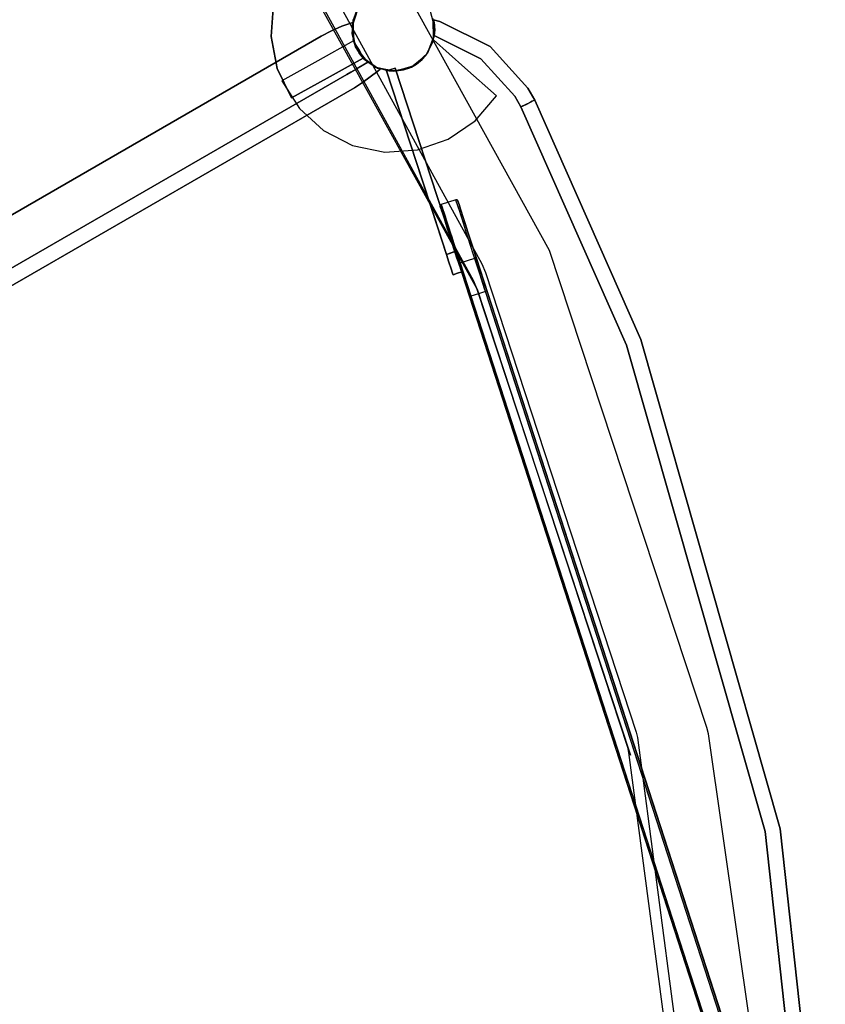
# Model space of a CAD drawing. Units: millimetres. Extents: x 13620 to 22099, y 2863 to 14746.
# Drawn here: x 20314 to 20577, y 6104 to 6425 of the extents above; entities that cross this region are included whole.
import ezdxf

# ---------------------------------------------------------------- set-up
doc = ezdxf.new("R2010")
doc.units = ezdxf.units.MM
doc.layers.add('PH-19A11', color=7, linetype='Continuous')
doc.layers.add('PV-19A11', color=7, linetype='Continuous')

# ---------------------------------------------------------------- blocks, each defined once
blk = doc.blocks.new('*U7')
at = {"layer": 'PV-19A11'}
for p, q in [((7974.16, 4339.22), (7894.71, 4482.86)), ((7872.67, 4467.33), (7950.37, 4326.85)), ((7936.66, 4412.39), (7935.32, 4417.21)), ((7936.66, 4412.39), (7936.18, 4414.99)), ((7938.35, 4414), (7936.3, 4414.54)), ((7936.3, 4414.54), (7936.4, 4414.11)), ((7936.6, 4412.94), (7936.4, 4414.11)), ((7936.4, 4414.11), (7936.6, 4412.95)), ((7936.6, 4412.95), (7936.62, 4412.58)), ((7936.6, 4412.94), (7936.62, 4412.58)), ((7954.79, 4405.81), (7938.35, 4414)), ((7936.22, 4407.8), (7936.66, 4412.39)), ((7936.32, 4408.13), (7936.66, 4412.39)), ((7936.71, 4411.26), (7936.56, 4409.31)), ((7936.56, 4409.31), (7936.71, 4411.26)), ((7936.65, 4412.22), (7936.68, 4411.65)), ((7936.65, 4412.22), (7936.71, 4411.26)), ((7936.24, 4407.76), (7936.31, 4408.02)), ((7936.56, 4409.31), (7936.38, 4408.83)), ((7936.56, 4409.31), (7936.98, 4409.19)), ((7936.98, 4409.19), (7951.78, 4401.82)), ((7967.17, 4392.23), (7954.79, 4405.81)), ((7951.78, 4401.82), (7962.92, 4389.6)), ((7907.97, 4396.71), (7400.73, 4103.86)), ((7909.33, 4397.5), (7907.97, 4396.71)), ((7910.82, 4398.36), (7909.33, 4397.5)), ((7911.82, 4393.19), (7913.13, 4394.03)), ((7913.13, 4394.03), (7913.19, 4394.08)), ((7397.37, 4096.14), (7910.47, 4392.38)), ((7910.47, 4392.38), (7911.82, 4393.19)), ((7969.36, 4388.32), (7967.17, 4392.23)), ((7962.92, 4389.6), (7964.89, 4386.08)), ((7966.59, 4386.93), (7968.03, 4387.65)), ((7968.03, 4387.65), (7969, 4388.14)), ((7969, 4388.14), (7969.36, 4388.32)), ((7969.36, 4388.32), (7969.36, 4388.32)), ((7969.36, 4388.32), (7969.36, 4388.32)), ((7969.36, 4388.32), (7969.36, 4388.32)), ((7969.36, 4388.32), (7969.36, 4388.32)), ((8004.04, 4310.07), (7969.36, 4388.32)), ((7964.89, 4386.08), (7966.59, 4386.93)), ((7964.89, 4386.08), (7999.38, 4308.26)), ((7935.18, 4354.31), (7940.52, 4337.94)), ((7943.31, 4338.85), (7940.52, 4337.94)), ((7942.71, 4340.7), (7943.44, 4338.44)), ((8025.52, 4183.33), (7974.16, 4339.22)), ((7940.52, 4337.94), (7941.36, 4335.39)), ((7943.44, 4338.44), (7943.99, 4336.74)), ((7944.45, 4336.94), (7943.98, 4338.41)), ((7943.99, 4336.74), (7945.65, 4331.62)), ((7946.15, 4331.69), (7944.45, 4336.94)), ((7941.36, 4335.39), (7942.06, 4333.23)), ((7942.06, 4333.23), (7942.53, 4331.79)), ((7942.53, 4331.79), (7942.7, 4331.28)), ((7942.7, 4331.28), (7944.12, 4331.75)), ((7944.12, 4331.75), (7945.47, 4332.19)), ((7945.65, 4331.62), (7946.19, 4329.95)), ((7946.71, 4329.98), (7946.15, 4331.69)), ((7946.19, 4329.95), (7946.72, 4328.33)), ((7947.25, 4328.31), (7946.71, 4329.98)), ((7946.72, 4328.33), (7947.71, 4325.26)), ((7948.26, 4325.17), (7947.25, 4328.31)), ((7950.37, 4326.85), (8000.64, 4174.36)), ((7947.71, 4325.26), (7947.98, 4324.41)), ((7947.98, 4324.41), (7948.03, 4324.34)), ((7947.98, 4324.41), (8002.62, 4155.56)), ((7948.03, 4324.34), (7948.11, 4324.28)), ((7948.11, 4324.28), (7948.31, 4324.25)), ((7948.55, 4324.29), (7948.26, 4325.17)), ((7948.31, 4324.25), (7948.55, 4324.29)), ((7950.96, 4325.07), (7948.55, 4324.29)), ((8002.26, 4158.31), (7948.55, 4324.29)), ((8049.49, 4150.32), (8004.04, 4310.07)), ((7999.38, 4308.26), (8044.58, 4149.4)), ((7974.22, 4254.5), (7999.64, 4176.93)), ((8026.15, 4181.26), (8025.52, 4183.33)), ((8046.72, 4037.95), (8026.15, 4181.26)), ((7999.64, 4176.93), (8000.03, 4175.21)), ((8000.03, 4175.21), (8020.62, 4019.34)), ((8044.58, 4149.4), (8052.65, 4076.35)), ((8059.29, 4061.67), (8049.49, 4150.32))]:
    blk.add_line(p, q, dxfattribs=at)
blk = doc.blocks.new('*U8')
at = {"layer": 'PH-19A11'}
for p, q in [((7876.55, 4472.35), (7952.11, 4334.89)), ((7949.38, 4329.4), (7874.13, 4466.28)), ((7884.12, 4419.77), (7883.26, 4409.12)), ((7883.26, 4409.12), (7884.12, 4419.77)), ((7909.73, 4412.14), (7911.69, 4418.29)), ((7909.73, 4412.14), (7911.69, 4418.29)), ((7911.1, 4417.23), (7909.79, 4412.76)), ((7910.08, 4414.43), (7911.81, 4418.5)), ((7910.08, 4414.43), (7911.81, 4418.5)), ((7911.1, 4417.23), (7910.08, 4414.43)), ((7909.93, 4413.69), (7906.4, 4412.45)), ((7906.4, 4412.45), (7909.93, 4413.69)), ((7909.76, 4410.02), (7910.08, 4414.43)), ((7909.76, 4410.02), (7910.08, 4414.43)), ((7909.79, 4412.76), (7909.76, 4410.02)), ((7910.08, 4414.43), (7909.79, 4412.76)), ((7909.79, 4412.76), (7910.06, 4408.19)), ((7910.21, 4407.62), (7909.93, 4413.69)), ((7909.93, 4413.69), (7910.21, 4407.62)), ((7909.93, 4413.69), (7909.93, 4413.69)), ((7910.14, 4414.64), (7910.08, 4414.43)), ((7910.14, 4414.64), (7910.19, 4407.68)), ((7936.31, 4408.03), (7936.18, 4414.99)), ((7936.4, 4414.11), (7936.3, 4414.54)), ((7936.3, 4414.54), (7938.35, 4414)), ((7936.3, 4414.54), (7936.3, 4414.54)), ((7936.6, 4412.95), (7936.4, 4414.11)), ((7936.71, 4411.26), (7936.6, 4412.94)), ((7938.35, 4414), (7954.79, 4405.81)), ((7902.97, 4410.96), (7899.66, 4409.21)), ((7899.66, 4409.21), (7902.97, 4410.96)), ((7906.4, 4412.45), (7902.97, 4410.96)), ((7902.97, 4410.96), (7906.4, 4412.45)), ((7910.87, 4405.78), (7909.73, 4412.14)), ((7910.87, 4405.78), (7909.73, 4412.14)), ((7909.76, 4410.02), (7910.06, 4408.19)), ((7910.88, 4405.74), (7909.76, 4410.02)), ((7909.76, 4410.02), (7910.19, 4407.68)), ((7910.88, 4405.74), (7909.76, 4410.02)), ((7936.56, 4409.31), (7936.71, 4411.26)), ((7936.62, 4412.58), (7936.65, 4412.22)), ((7936.62, 4412.58), (7936.65, 4412.22)), ((7936.68, 4411.65), (7936.71, 4411.26)), ((7936.71, 4411.26), (7936.71, 4411.26)), ((7936.71, 4411.26), (7936.71, 4411.26)), ((7899.66, 4409.21), (7208.12, 4009.95)), ((7208.12, 4009.95), (7899.66, 4409.21)), ((7883.26, 4409.12), (7885.26, 4398.62)), ((7885.26, 4398.62), (7883.26, 4409.12)), ((7910.19, 4407.68), (7898.5, 4401.16)), ((7910.19, 4407.68), (7898.5, 4401.16)), ((7899.66, 4409.21), (7899.66, 4409.21)), ((7910.42, 4407.54), (7910.06, 4408.19)), ((7910.06, 4408.19), (7910.33, 4407.2)), ((7910.59, 4406.45), (7910.06, 4408.19)), ((7910.19, 4407.68), (7910.88, 4405.74)), ((7912.94, 4402.49), (7910.19, 4407.68)), ((7910.19, 4407.68), (7910.19, 4407.68)), ((7913.12, 4402.29), (7910.21, 4407.62)), ((7910.21, 4407.62), (7913.12, 4402.29)), ((7910.33, 4407.2), (7910.59, 4406.45)), ((7911.11, 4406.32), (7910.42, 4407.54)), ((7910.59, 4406.45), (7911.47, 4404.71)), ((7911, 4405.49), (7910.59, 4406.45)), ((7910.59, 4406.45), (7910.88, 4405.74)), ((7911.52, 4405.59), (7911.11, 4406.32)), ((7936.31, 4408.03), (7933.7, 4402.77)), ((7934.14, 4403.33), (7936.2, 4407.61)), ((7934.36, 4403.65), (7936.56, 4409.31)), ((7936.38, 4408.83), (7934.36, 4403.65)), ((7936.2, 4407.61), (7936.22, 4407.8)), ((7936.2, 4407.61), (7936.24, 4407.76)), ((7936.31, 4408.03), (7936.32, 4408.13)), ((7936.31, 4408.02), (7936.31, 4408.03)), ((7946.6, 4398.86), (7936.31, 4408.03)), ((7936.31, 4408.03), (7936.31, 4408.03)), ((7946.6, 4398.86), (7936.31, 4408.03)), ((7936.98, 4409.19), (7936.56, 4409.31)), ((7951.78, 4401.82), (7936.98, 4409.19)), ((7914.83, 4400.67), (7910.87, 4405.78)), ((7914.83, 4400.67), (7910.87, 4405.78)), ((7910.88, 4405.74), (7911, 4405.49)), ((7913.33, 4402.06), (7910.88, 4405.74)), ((7910.88, 4405.74), (7912.94, 4402.49)), ((7913.33, 4402.06), (7910.88, 4405.74)), ((7911, 4405.49), (7911.48, 4404.57)), ((7911.47, 4404.71), (7912.03, 4403.69)), ((7911.48, 4404.57), (7912.03, 4403.69)), ((7911.89, 4404.93), (7911.52, 4405.59)), ((7913.71, 4401.66), (7911.89, 4404.93)), ((7912.03, 4403.69), (7912.67, 4402.81)), ((7912.03, 4403.69), (7913.33, 4402.06)), ((7913.71, 4401.66), (7912.03, 4403.69)), ((7934.36, 4403.65), (7929.89, 4399.53)), ((7929.89, 4399.53), (7934.36, 4403.65)), ((7932.67, 4401.63), (7934.14, 4403.33)), ((7933.7, 4402.77), (7934.14, 4403.33)), ((7954.79, 4405.81), (7967.17, 4392.23)), ((7898.5, 4401.16), (7886.82, 4394.64)), ((7898.5, 4401.16), (7886.82, 4394.64)), ((7901.64, 4395.54), (7913.33, 4402.06)), ((7913.33, 4402.06), (7901.64, 4395.54)), ((7909.33, 4397.5), (7914.83, 4400.67)), ((7914.83, 4400.67), (7910.82, 4398.36)), ((7912.67, 4402.81), (7913.71, 4401.66)), ((7912.94, 4402.49), (7913.33, 4402.06)), ((7917.63, 4398.96), (7912.94, 4402.49)), ((7918.07, 4398.77), (7913.12, 4402.29)), ((7913.12, 4402.29), (7918.07, 4398.77)), ((7913.33, 4402.06), (7913.71, 4401.66)), ((7913.33, 4402.06), (7913.33, 4402.06)), ((7913.71, 4401.66), (7917.4, 4399.07)), ((7916.92, 4399.31), (7914.83, 4400.67)), ((7916.91, 4399.31), (7914.83, 4400.67)), ((7928.64, 4398.9), (7930.74, 4400.06)), ((7933.7, 4402.77), (7929.1, 4399.11)), ((7929.1, 4399.11), (7930.74, 4400.06)), ((7930.74, 4400.06), (7932.67, 4401.63)), ((7932.67, 4401.63), (7933.7, 4402.77)), ((7962.92, 4389.6), (7951.78, 4401.82)), ((7213.62, 3995.83), (7907.97, 4396.71)), ((7885.26, 4398.62), (7889.96, 4389.02)), ((7889.96, 4389.02), (7885.26, 4398.62)), ((7907.97, 4396.71), (7909.33, 4397.5)), ((7918.09, 4397.79), (7913.13, 4394.03)), ((7913.19, 4394.08), (7918.09, 4397.79)), ((7916.91, 4399.31), (7916.92, 4399.31)), ((7918.87, 4398.47), (7916.91, 4399.31)), ((7916.92, 4399.31), (7918.87, 4398.47)), ((7918.87, 4398.47), (7916.92, 4399.31)), ((7917.4, 4399.07), (7921.84, 4397.83)), ((7917.4, 4399.07), (7917.63, 4398.96)), ((7917.63, 4398.96), (7921.84, 4397.83)), ((7923.39, 4397.76), (7917.63, 4398.96)), ((7924.07, 4397.79), (7918.07, 4398.77)), ((7918.07, 4398.77), (7924.07, 4397.79)), ((7918.09, 4397.79), (7918.87, 4398.47)), ((7918.87, 4398.47), (7918.09, 4397.79)), ((7918.87, 4398.47), (7918.87, 4398.47)), ((7923.84, 4398.76), (7920.99, 4397.83)), ((7920.99, 4397.83), (7923.84, 4398.76)), ((7923.84, 4398.76), (7920.99, 4397.83)), ((7920.99, 4397.83), (7923.84, 4398.76)), ((7920.99, 4397.83), (7930.76, 4367.89)), ((7930.76, 4367.89), (7920.99, 4397.83)), ((7920.99, 4397.83), (7920.99, 4397.83)), ((7920.99, 4397.83), (7920.99, 4397.83)), ((7920.99, 4397.83), (7930.76, 4367.89)), ((7930.76, 4367.89), (7920.99, 4397.83)), ((7920.99, 4397.83), (7920.99, 4397.83)), ((7920.99, 4397.83), (7920.99, 4397.83)), ((7921.84, 4397.83), (7926.47, 4398.16)), ((7921.84, 4397.83), (7923.39, 4397.76)), ((7929.1, 4399.11), (7923.39, 4397.76)), ((7923.39, 4397.76), (7926.47, 4398.16)), ((7933.61, 4368.82), (7923.84, 4398.76)), ((7923.84, 4398.76), (7933.61, 4368.82)), ((7923.84, 4398.76), (7923.84, 4398.76)), ((7923.84, 4398.76), (7923.84, 4398.76)), ((7933.61, 4368.82), (7923.84, 4398.76)), ((7923.84, 4398.76), (7933.61, 4368.82)), ((7923.84, 4398.76), (7923.84, 4398.76)), ((7923.84, 4398.76), (7923.84, 4398.76)), ((7929.89, 4399.53), (7924.07, 4397.79)), ((7924.07, 4397.79), (7929.89, 4399.53)), ((7926.47, 4398.16), (7928.64, 4398.9)), ((7928.64, 4398.9), (7929.1, 4399.11)), ((7956.89, 4389.69), (7946.6, 4398.86)), ((7956.89, 4389.69), (7946.6, 4398.86)), ((7886.82, 4394.64), (7892.52, 4385.6)), ((7886.82, 4394.64), (7886.82, 4394.64)), ((7886.82, 4394.64), (7892.52, 4385.6)), ((7889.96, 4389.02), (7901.64, 4395.54)), ((7901.64, 4395.54), (7889.96, 4389.02)), ((7913.13, 4394.03), (7911.82, 4393.19)), ((7910.47, 4392.38), (7216.12, 3991.5)), ((7911.82, 4393.19), (7910.47, 4392.38)), ((7910.47, 4392.38), (7910.47, 4392.38)), ((7967.17, 4392.23), (7969.36, 4388.32)), ((7889.96, 4389.02), (7889.96, 4389.02)), ((7949.98, 4381.54), (7956.89, 4389.69)), ((7949.98, 4381.54), (7956.89, 4389.69)), ((7956.89, 4389.69), (7956.89, 4389.69)), ((7964.89, 4386.08), (7962.92, 4389.6)), ((7967.65, 4387.46), (7966.49, 4386.88)), ((7968.57, 4387.93), (7967.65, 4387.46)), ((7969.16, 4388.22), (7968.57, 4387.93)), ((7969.36, 4388.32), (7969.16, 4388.22)), ((7969.36, 4388.32), (8004.04, 4310.07)), ((7969.36, 4388.32), (7969.36, 4388.32)), ((7892.52, 4385.6), (7900.4, 4378.39)), ((7892.52, 4385.6), (7900.4, 4378.39)), ((7966.49, 4386.88), (7964.89, 4386.08)), ((7999.38, 4308.26), (7964.89, 4386.08)), ((7941.16, 4375.51), (7949.98, 4381.54)), ((7941.16, 4375.51), (7949.98, 4381.54)), ((7900.4, 4378.39), (7909.92, 4373.53)), ((7900.4, 4378.39), (7909.92, 4373.53)), ((7931.05, 4372.03), (7941.16, 4375.51)), ((7931.05, 4372.03), (7941.16, 4375.51)), ((7909.92, 4373.53), (7920.38, 4371.36)), ((7909.92, 4373.53), (7920.38, 4371.36)), ((7920.38, 4371.36), (7931.05, 4372.03)), ((7920.38, 4371.36), (7931.05, 4372.03)), ((7930.76, 4367.89), (7940.52, 4337.94)), ((7940.52, 4337.94), (7930.76, 4367.89)), ((7930.76, 4367.89), (7935.18, 4354.31)), ((7940.52, 4337.94), (7930.76, 4367.89)), ((7943.38, 4338.87), (7933.61, 4368.82)), ((7933.61, 4368.82), (7943.38, 4338.87)), ((7943.38, 4338.87), (7933.61, 4368.82)), ((7933.61, 4368.82), (7943.38, 4338.87)), ((7943.62, 4355.75), (7938.87, 4354.21)), ((7943.62, 4355.75), (7938.87, 4354.21)), ((7943.62, 4355.75), (7943.82, 4355.77)), ((7943.65, 4355.67), (7943.62, 4355.75)), ((7943.63, 4355.75), (7943.62, 4355.75)), ((7943.62, 4355.75), (7943.62, 4355.75)), ((7943.62, 4355.75), (7943.63, 4355.75)), ((7943.73, 4355.43), (7943.62, 4355.75)), ((7943.82, 4355.77), (7943.63, 4355.75)), ((7943.63, 4355.75), (7943.82, 4355.77)), ((7943.63, 4355.75), (7943.63, 4355.75)), ((7943.86, 4355.03), (7943.65, 4355.67)), ((7943.86, 4355.03), (7943.73, 4355.43)), ((7944, 4355.72), (7943.82, 4355.77)), ((7943.82, 4355.77), (7943.82, 4355.77)), ((7943.82, 4355.77), (7944, 4355.72)), ((7943.82, 4355.77), (7944.01, 4355.72)), ((7944.04, 4354.47), (7943.86, 4355.03)), ((7944.04, 4354.47), (7943.86, 4355.03)), ((7944.01, 4355.72), (7944, 4355.72)), ((7944, 4355.72), (7944.16, 4355.6)), ((7944.16, 4355.6), (7944.01, 4355.72)), ((7944.01, 4355.72), (7944.16, 4355.6)), ((7944.25, 4355.43), (7944.16, 4355.6)), ((7944.16, 4355.6), (7944.25, 4355.43)), ((7944.28, 4355.35), (7944.25, 4355.43)), ((7944.25, 4355.43), (7944.35, 4355.11)), ((7944.25, 4355.43), (7944.25, 4355.43)), ((7944.48, 4354.72), (7944.28, 4355.35)), ((7944.35, 4355.11), (7944.48, 4354.72)), ((7938.57, 4353.96), (7938.52, 4353.78)), ((7938.57, 4353.96), (7938.52, 4353.78)), ((7938.52, 4353.78), (7938.54, 4353.58)), ((7938.52, 4353.78), (7938.54, 4353.58)), ((7938.54, 4353.58), (7938.57, 4353.5)), ((7938.54, 4353.58), (7938.54, 4353.58)), ((7938.65, 4353.27), (7938.54, 4353.58)), ((7938.69, 4354.12), (7938.57, 4353.96)), ((7938.69, 4354.12), (7938.57, 4353.96)), ((7938.57, 4353.5), (7938.77, 4352.87)), ((7938.77, 4352.87), (7938.65, 4353.27)), ((7938.87, 4354.21), (7938.69, 4354.12)), ((7938.87, 4354.21), (7938.69, 4354.12)), ((7938.77, 4352.87), (7938.95, 4352.33)), ((7938.95, 4352.33), (7938.77, 4352.87)), ((7938.89, 4354.13), (7938.87, 4354.21)), ((7938.87, 4354.21), (7938.87, 4354.21)), ((7938.87, 4354.21), (7938.97, 4353.89)), ((7939.1, 4353.49), (7938.89, 4354.13)), ((7938.95, 4352.33), (7939.17, 4351.64)), ((7939.44, 4350.8), (7938.95, 4352.33)), ((7938.97, 4353.89), (7939.1, 4353.49)), ((7939.28, 4352.93), (7939.1, 4353.49)), ((7939.1, 4353.49), (7939.28, 4352.93)), ((7939.17, 4351.64), (7939.76, 4349.84)), ((7939.51, 4352.22), (7939.28, 4352.93)), ((7939.28, 4352.93), (7939.79, 4351.36)), ((7940.11, 4350.37), (7939.51, 4352.22)), ((7944.27, 4353.76), (7944.04, 4354.47)), ((7944.54, 4352.9), (7944.04, 4354.47)), ((7944.87, 4351.91), (7944.27, 4353.76)), ((7944.66, 4354.18), (7944.48, 4354.72)), ((7944.48, 4354.72), (7944.66, 4354.18)), ((7944.87, 4351.91), (7944.54, 4352.9)), ((7944.88, 4353.48), (7944.66, 4354.18)), ((7944.66, 4354.18), (7945.15, 4352.65)), ((7945.23, 4350.79), (7944.87, 4351.91)), ((7945.23, 4350.79), (7944.87, 4351.91)), ((7945.46, 4351.68), (7944.88, 4353.48)), ((7945.15, 4352.65), (7945.46, 4351.68)), ((7945.82, 4350.59), (7945.46, 4351.68)), ((7945.46, 4351.68), (7945.82, 4350.59)), ((7939.76, 4349.84), (7939.44, 4350.8)), ((7939.76, 4349.84), (7940.11, 4348.74)), ((7940.11, 4348.74), (7939.76, 4349.84)), ((7939.79, 4351.36), (7940.11, 4350.37)), ((7940.47, 4349.25), (7940.11, 4350.37)), ((7940.11, 4350.37), (7940.47, 4349.25)), ((7940.11, 4348.74), (7940.5, 4347.53)), ((7940.93, 4346.21), (7940.11, 4348.74)), ((7940.87, 4348), (7940.47, 4349.25)), ((7940.47, 4349.25), (7941.31, 4346.65)), ((7945.63, 4349.54), (7945.23, 4350.79)), ((7946.07, 4348.19), (7945.23, 4350.79)), ((7946.54, 4346.74), (7945.63, 4349.54)), ((7946.21, 4349.38), (7945.82, 4350.59)), ((7945.82, 4350.59), (7946.64, 4348.06)), ((7947.1, 4346.64), (7946.21, 4349.38)), ((7940.5, 4347.53), (7941.39, 4344.8)), ((7941.78, 4345.2), (7940.87, 4348)), ((7941.39, 4344.8), (7940.93, 4346.21)), ((7941.31, 4346.65), (7941.78, 4345.2)), ((7946.54, 4346.74), (7946.07, 4348.19)), ((7947.04, 4345.2), (7946.54, 4346.74)), ((7947.04, 4345.2), (7946.54, 4346.74)), ((7946.64, 4348.06), (7947.1, 4346.64)), ((7947.56, 4343.6), (7947.04, 4345.2)), ((7947.58, 4345.15), (7947.1, 4346.64)), ((7947.1, 4346.64), (7947.58, 4345.15)), ((7941.39, 4344.8), (7941.87, 4343.3)), ((7941.87, 4343.3), (7941.39, 4344.8)), ((7942.28, 4343.67), (7941.78, 4345.2)), ((7941.78, 4345.2), (7942.28, 4343.67)), ((7941.87, 4343.3), (7942.38, 4341.73)), ((7942.9, 4340.11), (7941.87, 4343.3)), ((7942.8, 4342.06), (7942.28, 4343.67)), ((7942.28, 4343.67), (7943.34, 4340.39)), ((7943.89, 4338.68), (7942.8, 4342.06)), ((7948.09, 4341.93), (7947.04, 4345.2)), ((7948.65, 4340.22), (7947.56, 4343.6)), ((7948.09, 4343.58), (7947.58, 4345.15)), ((7947.58, 4345.15), (7948.61, 4341.95)), ((7949.15, 4340.29), (7948.09, 4343.58)), ((7943.38, 4338.87), (7940.52, 4337.94)), ((7940.52, 4337.94), (7943.38, 4338.87)), ((7940.52, 4337.94), (7943.38, 4338.87)), ((7942.38, 4341.73), (7942.71, 4340.7)), ((7943.44, 4338.44), (7942.9, 4340.11)), ((7943.38, 4338.87), (7943.31, 4338.85)), ((7943.34, 4340.39), (7943.89, 4338.68)), ((7944.21, 4336.32), (7943.38, 4338.87)), ((7943.38, 4338.87), (7944.21, 4336.32)), ((7944.21, 4336.32), (7943.38, 4338.87)), ((7943.38, 4338.87), (7944.21, 4336.32)), ((7948.65, 4340.22), (7948.09, 4341.93)), ((7948.61, 4341.95), (7949.15, 4340.29)), ((7949.21, 4338.48), (7948.65, 4340.22)), ((7949.21, 4338.48), (7948.65, 4340.22)), ((7949.7, 4338.59), (7949.15, 4340.29)), ((7949.15, 4340.29), (7949.7, 4338.59)), ((7940.52, 4337.94), (7941.36, 4335.39)), ((7941.36, 4335.39), (7940.52, 4337.94)), ((7941.36, 4335.39), (7940.52, 4337.94)), ((7943.99, 4336.74), (7943.44, 4338.44)), ((7943.98, 4338.41), (7943.89, 4338.68)), ((7943.89, 4338.68), (7944.45, 4336.94)), ((7944.55, 4335.03), (7943.99, 4336.74)), ((7944.91, 4334.16), (7944.21, 4336.32)), ((7944.21, 4336.32), (7944.91, 4334.16)), ((7944.91, 4334.16), (7944.21, 4336.32)), ((7944.21, 4336.32), (7944.91, 4334.16)), ((7944.45, 4336.94), (7945.02, 4335.18)), ((7945.02, 4335.18), (7949.78, 4336.72)), ((7950.91, 4333.23), (7949.21, 4338.48)), ((7949.78, 4336.72), (7949.21, 4338.48)), ((7951.36, 4333.47), (7949.7, 4338.59)), ((7949.7, 4338.59), (7950.26, 4336.88)), ((7949.78, 4336.72), (7949.96, 4336.78)), ((8029.83, 4089.35), (7949.78, 4336.72)), ((7949.96, 4336.78), (7950.12, 4336.83)), ((7950.12, 4336.83), (7950.22, 4336.87)), ((7950.22, 4336.87), (7950.26, 4336.88)), ((7950.26, 4336.88), (8030.31, 4089.51)), ((7941.36, 4335.39), (7942.06, 4333.23)), ((7942.06, 4333.23), (7941.36, 4335.39)), ((7942.06, 4333.23), (7941.36, 4335.39)), ((7942.06, 4333.23), (7942.53, 4331.79)), ((7942.53, 4331.79), (7942.06, 4333.23)), ((7942.53, 4331.79), (7942.06, 4333.23)), ((7944.58, 4335.04), (7944.55, 4335.03)), ((8024.6, 4087.66), (7944.55, 4335.03)), ((7944.68, 4335.07), (7944.58, 4335.04)), ((7944.83, 4335.12), (7944.68, 4335.07)), ((7945.01, 4335.18), (7944.83, 4335.12)), ((7945.38, 4332.72), (7944.91, 4334.16)), ((7944.91, 4334.16), (7945.38, 4332.72)), ((7945.38, 4332.72), (7944.91, 4334.16)), ((7944.91, 4334.16), (7945.38, 4332.72)), ((7945.02, 4335.18), (7945.01, 4335.18)), ((7945.02, 4335.18), (7945.02, 4335.18)), ((7945.02, 4335.18), (8025.07, 4087.81)), ((7945.55, 4332.22), (7945.38, 4332.72)), ((7945.38, 4332.72), (7945.55, 4332.22)), ((7945.55, 4332.22), (7945.38, 4332.72)), ((7945.38, 4332.72), (7945.55, 4332.22)), ((7951.47, 4331.52), (7950.91, 4333.23)), ((7951.9, 4331.8), (7951.36, 4333.47)), ((7952.11, 4334.89), (7953.34, 4332.05)), ((7942.53, 4331.79), (7942.7, 4331.28)), ((7942.7, 4331.28), (7942.53, 4331.79)), ((7942.7, 4331.28), (7942.53, 4331.79)), ((7942.7, 4331.28), (7944.12, 4331.75)), ((7944.12, 4331.75), (7942.7, 4331.28)), ((7944.12, 4331.75), (7942.7, 4331.28)), ((7942.7, 4331.28), (7942.7, 4331.28)), ((7942.7, 4331.28), (7942.7, 4331.28)), ((7942.7, 4331.28), (7942.7, 4331.28)), ((7942.7, 4331.28), (7942.7, 4331.28)), ((7944.12, 4331.75), (7945.55, 4332.22)), ((7945.55, 4332.22), (7944.12, 4331.75)), ((7945.55, 4332.22), (7944.12, 4331.75)), ((7945.47, 4332.19), (7945.55, 4332.22)), ((7945.55, 4332.22), (7945.55, 4332.22)), ((7945.55, 4332.22), (7945.55, 4332.22)), ((7945.55, 4332.22), (7945.55, 4332.22)), ((7945.55, 4332.22), (7945.55, 4332.22)), ((7950.61, 4326.58), (7949.38, 4329.4)), ((7952, 4329.85), (7951.47, 4331.52)), ((7952.42, 4330.18), (7951.9, 4331.8)), ((7953.02, 4326.71), (7952, 4329.85)), ((7953.42, 4327.11), (7952.42, 4330.18)), ((7953.34, 4332.05), (8002.54, 4181.86)), ((7950.61, 4326.58), (7974.22, 4254.5)), ((8000.64, 4174.36), (7950.61, 4326.58)), ((7953.31, 4325.83), (7953.02, 4326.71)), ((7953.31, 4325.83), (7953.48, 4325.91)), ((7953.69, 4326.26), (7953.42, 4327.11)), ((7953.48, 4325.91), (7953.62, 4326.02)), ((7953.62, 4326.02), (7953.69, 4326.14)), ((7953.69, 4326.14), (7953.69, 4326.26)), ((8033.74, 4078.89), (7953.69, 4326.26)), ((7953.31, 4325.83), (7950.96, 4325.07)), ((8033.36, 4078.46), (7953.31, 4325.83)), ((8004.04, 4310.07), (8049.49, 4150.32)), ((8044.58, 4149.4), (7999.38, 4308.26)), ((8002.54, 4181.86), (8002.93, 4180.13)), ((8002.93, 4180.13), (8023.61, 4022.87)), ((8028.6, 4076.92), (8002.26, 4158.31)), ((8002.62, 4155.56), (8028.04, 4077.04)), ((8059.26, 4016.56), (8044.58, 4149.4)), ((8049.49, 4150.32), (8064.25, 4016.74))]:
    blk.add_line(p, q, dxfattribs=at)

msp = doc.modelspace()

# ---------------------------------------------------------------- block references
at = {"layer": 'PH-19A11'}
msp.add_blockref('*U8', (12512.82, 2010.73), dxfattribs=at)
at = {"layer": 'PV-19A11'}
msp.add_blockref('*U7', (12512.82, 2010.73), dxfattribs=at)

doc.saveas('drawing.dxf')
